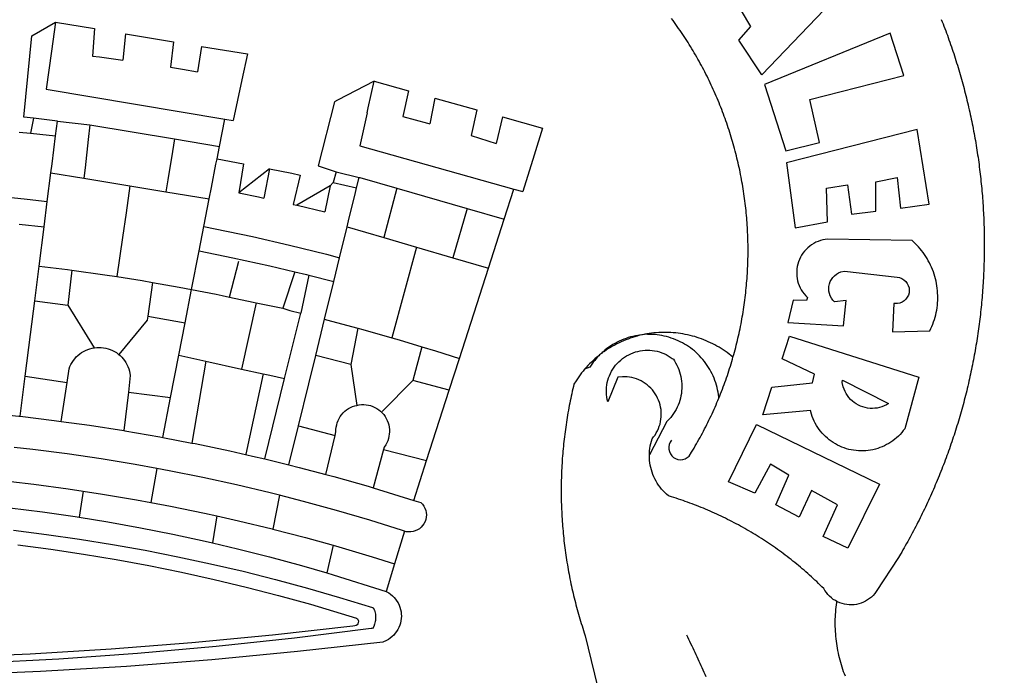
# Model space of a CAD drawing. Extents: x 181818 to 182115, y 1672229 to 1672649.
# Drawn here: x 181973 to 181979, y 1672282 to 1672286 of the extents above; entities that cross this region are included whole.
import ezdxf

# ---------------------------------------------------------------- set-up
doc = ezdxf.new("R2010")
doc.units = 0
doc.header["$LTSCALE"] = 5
doc.header["$MEASUREMENT"] = 0
doc.linetypes.add('DASHED2', pattern=[0.375, 0.25, -0.125])
for name, color, linetype in [('BRAZAO', 7, 'CONTINUOUS'), ('T-DIVIS-EXIS', 7, 'CONTINUOUS'), ('T-MFIO-EXI', 7, 'DASHED2')]:
    doc.layers.add(name, color=color, linetype=linetype)

# ---------------------------------------------------------------- blocks, each defined once
blk = doc.blocks.new('Logo_Prefeitura')
at = {"layer": 'BRAZAO'}
for points in [[(733.74, 611.29), (734.31, 609.84), (734.87, 608.4), (735.43, 606.95), (735.98, 605.5), (736.52, 604.05), (737.06, 602.6), (737.59, 601.14), (738.12, 599.69), (738.64, 598.23), (739.16, 596.76), (739.67, 595.3), (740.17, 593.83), (740.67, 592.37), (741.16, 590.9), (741.65, 589.43), (742.13, 587.95), (742.6, 586.48), (743.07, 585), (743.54, 583.52), (743.99, 582.04), (744.44, 580.56), (744.89, 579.07), (745.33, 577.59), (745.76, 576.1), (746.19, 574.61), (746.61, 573.12), (747.03, 571.63), (747.44, 570.13), (747.84, 568.63), (748.24, 567.14), (748.63, 565.64), (749.02, 564.14), (749.4, 562.63), (749.78, 561.13), (750.14, 559.62), (750.51, 558.12), (750.86, 556.61), (751.21, 555.1), (751.56, 553.59), (751.9, 552.08), (752.23, 550.56), (752.56, 549.05), (752.88, 547.53), (753.19, 546.02), (753.5, 544.5), (753.8, 542.98), (754.1, 541.46), (754.39, 539.93), (754.68, 538.41), (754.96, 536.88), (755.23, 535.36), (755.5, 533.83), (755.76, 532.3), (756.01, 530.78), (756.26, 529.25), (756.5, 527.71), (756.74, 526.18), (756.97, 524.65), (757.19, 523.12), (757.41, 521.58), (757.62, 520.05), (757.83, 518.51), (758.03, 516.98), (758.22, 515.44), (758.41, 513.9), (758.59, 512.36), (758.77, 510.82), (758.94, 509.28), (759.1, 507.74), (759.26, 506.2), (759.41, 504.65), (759.56, 503.11), (759.7, 501.57), (759.83, 500.02), (759.96, 498.48), (760.08, 496.93), (760.19, 495.39)], [(600.44, 395.36), (601.03, 396.96), (601.44, 398.46), (601.85, 399.95), (602.24, 401.45), (602.62, 402.95), (603, 404.46), (603.36, 405.96), (603.72, 407.47), (604.06, 408.98), (604.4, 410.5), (604.72, 412.01), (605.04, 413.53), (605.35, 415.05), (605.65, 416.57), (605.94, 418.09), (606.22, 419.62), (606.49, 421.14), (606.75, 422.67), (607, 424.2), (607.24, 425.73), (607.47, 427.26), (607.69, 428.8), (607.91, 430.33), (608.11, 431.87), (608.3, 433.41), (608.49, 434.94), (608.66, 436.48), (608.83, 438.03), (608.98, 439.57), (609.13, 441.11), (609.26, 442.65), (609.39, 444.2), (609.51, 445.74), (609.62, 447.29), (609.71, 448.84), (609.8, 450.38), (609.88, 451.93), (609.95, 453.48), (610.01, 455.03), (610.06, 456.58), (610.1, 458.13), (610.13, 459.68), (610.15, 461.23), (610.16, 462.78), (610.16, 464.33), (610.15, 465.88), (610.13, 467.43), (610.1, 468.98), (610.07, 470.52), (610.02, 472.07), (609.96, 473.62), (609.9, 475.17), (609.82, 476.72), (609.74, 478.27), (609.64, 479.81), (609.53, 481.36), (609.42, 482.91), (609.3, 484.45), (609.16, 485.99), (609.02, 487.54), (608.87, 489.08), (608.7, 490.62), (608.53, 492.16), (608.35, 493.7), (608.16, 495.24), (607.96, 496.78), (607.75, 498.31), (607.53, 499.85), (607.3, 501.38), (607.06, 502.91), (606.81, 504.44), (606.55, 505.97), (606.28, 507.49), (606.01, 509.02), (605.72, 510.54), (605.42, 512.06), (605.12, 513.58), (604.8, 515.1), (604.48, 516.62), (604.14, 518.13), (603.8, 519.64), (603.45, 521.15), (603.08, 522.66), (602.71, 524.16), (602.33, 525.66), (601.94, 527.16), (601.54, 528.66), (601.13, 530.16), (600.72, 531.65), (600.29, 533.14), (599.85, 534.62), (599.4, 536.11), (598.95, 537.59), (598.48, 539.07), (598.01, 540.54), (597.53, 542.02), (597.04, 543.49), (596.53, 544.95), (596.02, 546.42), (595.5, 547.88), (594.98, 549.33), (594.44, 550.79), (593.89, 552.24), (593.34, 553.68), (592.77, 555.13), (592.2, 556.57), (591.62, 558), (591.02, 559.44), (590.42, 560.86), (589.81, 562.29), (589.2, 563.71), (588.57, 565.13), (587.93, 566.54), (587.29, 567.95), (586.63, 569.36), (585.97, 570.76), (585.3, 572.16), (584.62, 573.55), (583.93, 574.94), (583.24, 576.32), (582.53, 577.7), (581.82, 579.08), (581.1, 580.45), (580.36, 581.81), (579.62, 583.18), (578.88, 584.53), (578.12, 585.89), (577.36, 587.23), (576.58, 588.58), (575.8, 589.91), (575.01, 591.25), (574.21, 592.58), (573.41, 593.9), (572.59, 595.22), (571.77, 596.53), (570.94, 597.84), (570.1, 599.14), (569.25, 600.44), (568.39, 601.73), (567.53, 603.02), (566.66, 604.3), (565.78, 605.58), (564.89, 606.85), (564, 608.11), (563.09, 609.37), (562.18, 610.63), (561.26, 611.88)], [(581.69, 636.53), (680.75, 674.94), (680.75, 674.94), (693.49, 653.95), (619.03, 575.76), (604.18, 597.95), (611.99, 606.81), (600.59, 626), (600.59, 626), (590.08, 622.1), (581.69, 636.53)], [(153.29, 548.11), (147.04, 548.87), (152.13, 600.8), (167.35, 609.57)], [(167.35, 609.57), (164.71, 590.97)], [(167.35, 609.57), (192.36, 605.42)], [(192.36, 605.42), (190.99, 587.86)], [(212.02, 602.16), (210.4, 585.25)], [(212.02, 602.16), (242.75, 597.05)], [(701.03, 602.54), (620.68, 569.61), (634.32, 527.32), (655.78, 532.58), (649.64, 560.18), (709.82, 575.5), (701.03, 602.54)], [(242.75, 597.05), (240.85, 580.68)], [(260.58, 594.08), (258.2, 577.79)], [(260.58, 594.08), (290.05, 589.19)], [(164.71, 590.97), (161.36, 566.72)], [(190.99, 587.86), (195.52, 587.31), (210.4, 585.25)], [(290.05, 589.19), (286.49, 572.64)], [(240.85, 580.68), (248.47, 579.49), (258.2, 577.79)], [(161.36, 566.72), (275.55, 547.58)], [(286.49, 572.64), (280.92, 546.69)], [(371.11, 571.8), (347.65, 559.63)], [(366.62, 551.61), (367.29, 554.87), (371.11, 571.8)], [(371.11, 571.8), (392.93, 565.7)], [(392.93, 565.7), (389.33, 549.23)], [(409.8, 561), (406.6, 544.6)], [(409.8, 561), (436.7, 553.52)], [(345.8, 558.67), (335.32, 517.68)], [(347.65, 559.63), (345.8, 558.67)], [(153.29, 548.11), (151.38, 538.51)], [(168.6, 546.25), (153.29, 548.11)], [(366.62, 551.61), (361.9, 530.5)], [(389.33, 549.23), (405.21, 545), (406.6, 544.6)], [(436.7, 553.52), (433.19, 536.97)], [(453.1, 548.95), (449.02, 532.03)], [(453.1, 548.95), (478.71, 541.83)], [(167.41, 536.84), (168.6, 546.25)], [(168.6, 546.25), (189.36, 543.85)], [(189.36, 543.85), (188.3, 534.45)], [(189.36, 543.85), (243.31, 534.84)], [(272.13, 530.02), (275.55, 547.58)], [(275.55, 547.58), (280.92, 546.69)], [(478.71, 541.83), (473.37, 524.43)], [(144, 539.2), (151.38, 538.51)], [(151.38, 538.51), (157.31, 537.96), (167.41, 536.84)], [(165.15, 519.02), (167.41, 536.84)], [(433.19, 536.97), (449.02, 532.03)], [(725.97, 493.27), (718.21, 541.01), (718.21, 541.01), (634.76, 519.67), (640.3, 477.97), (661.01, 481.88), (660.27, 503.48), (673.78, 505.44), (673.78, 505.44), (676.32, 486.69), (691.78, 488.8), (691.94, 507.4), (705.59, 510.25), (705.59, 510.25), (707.54, 490.6), (725.97, 493.27)], [(188.3, 534.45), (186.26, 516.44)], [(243.31, 534.84), (242.05, 526.93)], [(243.31, 534.84), (272.13, 530.02)], [(270.6, 522.14), (272.13, 530.02)], [(361.9, 530.5), (460.44, 502.83)], [(242.05, 526.93), (239.15, 508.64)], [(473.37, 524.43), (466.24, 501.2)], [(164.43, 513.29), (165.15, 519.02)], [(186.26, 516.44), (185.51, 509.81)], [(267.02, 503.73), (269.94, 518.75)], [(269.94, 518.75), (270.6, 522.14)], [(270.6, 522.14), (287.57, 519.04)], [(287.57, 519.04), (284.57, 500.33)], [(335.32, 517.68), (346.73, 513.93)], [(162.08, 494.77), (164.43, 513.29)], [(164.43, 513.29), (185.51, 509.81)], [(304.12, 515.8), (284.57, 500.33)], [(304.12, 515.8), (300.48, 497.09)], [(304.12, 515.8), (318.35, 512.95), (323.85, 511.7)], [(323.85, 511.7), (319.34, 492.99)], [(346.73, 513.93), (344.89, 506.92)], [(346.73, 513.93), (361.51, 510.31)], [(359.85, 503.51), (361.51, 510.31)], [(361.51, 510.31), (361.97, 510.17), (385.59, 503.31)], [(185.51, 509.81), (214.92, 504.96)], [(214.92, 504.96), (212.42, 487.71)], [(214.92, 504.96), (237.96, 501.16)], [(239.15, 508.64), (237.96, 501.16)], [(265.63, 496.6), (267.02, 503.73)], [(342.88, 504.99), (321.53, 492.52)], [(342.88, 504.99), (339.53, 488.18)], [(344.89, 506.92), (342.88, 504.99)], [(344.89, 506.92), (342.88, 504.99)], [(344.89, 506.92), (359.85, 503.51)], [(58.08, 503.53), (76.34, 502.6), (100.64, 500.94), (124.9, 498.85), (149.13, 496.34), (162.08, 494.77)], [(237.96, 501.16), (265.63, 496.6)], [(284.57, 500.33), (297.03, 497.84), (300.48, 497.09)], [(355.18, 484.4), (358.88, 499.52)], [(358.88, 499.52), (359.85, 503.51)], [(385.59, 503.31), (377.33, 471.77)], [(385.59, 503.31), (430.53, 490.46)], [(454.27, 483.67), (460.44, 502.83)], [(460.44, 502.83), (466.24, 501.2)], [(160.05, 478.71), (162.08, 494.77)], [(262.18, 478.87), (265.63, 496.6)], [(319.34, 492.99), (321.53, 492.52)], [(321.53, 492.52), (321.87, 492.44), (339.53, 488.18)], [(760.19, 495.39), (760.3, 493.84), (760.4, 492.3), (760.5, 490.75), (760.59, 489.2), (760.67, 487.65), (760.75, 486.11), (760.82, 484.56), (760.89, 483.01), (760.95, 481.46), (761, 479.91), (761.05, 478.36), (761.09, 476.81), (761.13, 475.26), (761.15, 473.71), (761.18, 472.16), (761.19, 470.62), (761.2, 469.07), (761.21, 467.52), (761.21, 465.97), (761.2, 464.42), (761.19, 462.87), (761.17, 461.32), (761.14, 459.77), (761.11, 458.22), (761.07, 456.67), (761.02, 455.12), (760.97, 453.57), (760.92, 452.02), (760.85, 450.47), (760.79, 448.92), (760.71, 447.38), (760.63, 445.83), (760.54, 444.28), (760.45, 442.73), (760.35, 441.19), (760.24, 439.64), (760.13, 438.1), (760.01, 436.55), (759.89, 435.01), (759.76, 433.46), (759.62, 431.92), (759.48, 430.37), (759.33, 428.83), (759.18, 427.29), (759.02, 425.75), (758.85, 424.21), (758.68, 422.67), (758.5, 421.13), (758.31, 419.59), (758.12, 418.05), (757.92, 416.51), (757.72, 414.98), (757.51, 413.44), (757.3, 411.91), (757.07, 410.37), (756.85, 408.84), (756.61, 407.31), (756.37, 405.78), (756.13, 404.25), (755.88, 402.72), (755.62, 401.19), (755.35, 399.66), (755.08, 398.14), (754.81, 396.61), (754.53, 395.09), (754.24, 393.56), (753.94, 392.04), (753.64, 390.52), (753.34, 389), (753.02, 387.48), (752.71, 385.97), (752.38, 384.45), (752.05, 382.94), (751.72, 381.42), (751.37, 379.91), (751.03, 378.4), (750.67, 376.89), (750.31, 375.39), (749.95, 373.88), (749.58, 372.38), (749.2, 370.87), (748.81, 369.37), (748.42, 367.87), (748.03, 366.37), (747.63, 364.88), (747.22, 363.38), (746.81, 361.89), (746.39, 360.39), (745.96, 358.9), (745.53, 357.41), (745.09, 355.93), (744.65, 354.44), (744.2, 352.96), (743.75, 351.48), (743.29, 350), (742.82, 348.52), (742.35, 347.04), (741.87, 345.57), (741.39, 344.1), (740.9, 342.63), (740.4, 341.16), (739.9, 339.69), (739.39, 338.23), (738.88, 336.77), (738.36, 335.3), (737.84, 333.85), (737.31, 332.39), (736.77, 330.93), (736.23, 329.48), (735.68, 328.03), (735.13, 326.59), (734.57, 325.14), (734.01, 323.7), (733.44, 322.26), (732.86, 320.82), (732.28, 319.38), (731.69, 317.95), (731.1, 316.51), (730.5, 315.08), (729.9, 313.66), (729.29, 312.23), (728.67, 310.81), (728.05, 309.39), (727.42, 307.97), (726.79, 306.56), (726.15, 305.14), (725.51, 303.73), (724.86, 302.33), (724.21, 300.92), (723.55, 299.52), (722.88, 298.12), (722.21, 296.72), (721.53, 295.33), (720.85, 293.94), (720.16, 292.55), (719.47, 291.16), (718.77, 289.78), (718.07, 288.4), (717.36, 287.02), (716.64, 285.65), (715.92, 284.27), (715.19, 282.9), (714.46, 281.54), (713.73, 280.18), (712.98, 278.81), (712.24, 277.46), (711.48, 276.1), (710.72, 274.75), (709.96, 273.4), (709.19, 272.06), (708.42, 270.71), (707.64, 269.37), (706.43, 267.33), (692.15, 245.42), (691.22, 244.18), (690.19, 243.02), (689.07, 241.95), (687.87, 240.96), (686.6, 240.08), (685.27, 239.29), (683.87, 238.61), (682.43, 238.05), (680.95, 237.6), (679.44, 237.27), (677.9, 237.05), (676.35, 236.96), (674.8, 236.99), (673.26, 237.14), (671.74, 237.42), (670.24, 237.81), (668.77, 238.32), (667.35, 238.94), (666.94, 239.16)], [(212.42, 487.71), (210.11, 471.83)], [(430.53, 490.46), (421.46, 458.93)], [(430.53, 490.46), (454.27, 483.67)], [(144.13, 480.48), (160.05, 478.71)], [(156.88, 453.63), (160.05, 478.71)], [(259.14, 463.25), (262.18, 478.87)], [(262.18, 478.87), (269.41, 477.47), (293.24, 472.44), (316.98, 467), (340.63, 461.14), (348.95, 458.91)], [(348.95, 458.91), (353.77, 478.62)], [(353.77, 478.62), (355.18, 484.4)], [(353.77, 478.62), (377.33, 471.77)], [(444.19, 452.32), (454.27, 483.67)], [(210.11, 471.83), (206.48, 446.87)], [(377.33, 471.77), (398.15, 465.71)], [(702.62, 411.52), (726.41, 412.16), (727.09, 413.57), (727.71, 414.99), (728.29, 416.43), (728.82, 417.9), (729.3, 419.37), (729.74, 420.87), (730.13, 422.37), (730.47, 423.89), (730.76, 425.42), (731, 426.96), (731.19, 428.5), (731.33, 430.05), (731.42, 431.6), (731.46, 433.16), (731.45, 434.71), (731.39, 436.27), (731.28, 437.82), (731.12, 439.37), (730.91, 440.91), (730.65, 442.44), (730.35, 443.97), (729.99, 445.48), (729.58, 446.98), (729.13, 448.47), (728.63, 449.94), (728.08, 451.4), (727.48, 452.84), (726.84, 454.25), (726.15, 455.65), (725.42, 457.02), (724.64, 458.37), (723.82, 459.69), (722.96, 460.99), (722.06, 462.25), (721.12, 463.49), (720.14, 464.7), (719.12, 465.87), (718.06, 467.01), (716.96, 468.12), (715.03, 469.91), (661.01, 470.78), (661.01, 470.78), (659.46, 470.6), (657.94, 470.3), (656.43, 469.9), (654.96, 469.39), (653.54, 468.78), (652.16, 468.06), (650.83, 467.24), (649.57, 466.34), (648.37, 465.34), (647.25, 464.26), (646.22, 463.1), (645.27, 461.87), (644.41, 460.58), (643.64, 459.22), (642.98, 457.81), (642.41, 456.36), (641.96, 454.88), (641.61, 453.36), (641.38, 451.82), (641.25, 450.27), (641.24, 448.72), (641.34, 447.17), (641.55, 445.62), (641.87, 444.1), (642.3, 442.61), (642.84, 441.15), (643.48, 439.73), (644.22, 438.37), (645.06, 437.06), (645.99, 435.81), (647.01, 434.64), (648.24, 433.42), (647.49, 431.47), (639.08, 431.77), (639.08, 431.77), (635.63, 417.52), (671.19, 415.29), (672.85, 431.49), (672.85, 431.49), (665.34, 430.73), (664.29, 431.88), (663.41, 433.15), (662.7, 434.54), (662.19, 436.01), (661.88, 437.53), (661.78, 439.08), (661.9, 440.63), (662.22, 442.15), (662.74, 443.62), (663.46, 444.99), (664.36, 446.26), (665.42, 447.4), (666.63, 448.38), (667.96, 449.19), (669.38, 449.81), (671.81, 450.39), (671.81, 450.39), (705.57, 446.5), (707.09, 446.21), (708.54, 445.64), (709.86, 444.82), (711.01, 443.77), (711.94, 442.54), (712.64, 441.15), (713.07, 439.65), (713.22, 438.11), (713.09, 436.56), (712.67, 435.06), (711.99, 433.67), (711.07, 432.42), (709.93, 431.36), (708.62, 430.52), (707.19, 429.94), (705.66, 429.63), (703.31, 429.7), (703.31, 429.7), (702.62, 411.52)], [(254.34, 438.6), (259.14, 463.25)], [(259.14, 463.25), (280.68, 458.93), (304.29, 453.76), (320.3, 449.96)], [(398.15, 465.71), (382.38, 407.8)], [(398.15, 465.71), (421.46, 458.93)], [(154.07, 431.46), (156.88, 453.63)], [(156.88, 453.63), (174.89, 451.43), (177.68, 451.04)], [(278.56, 433.76), (284.56, 456.69)], [(345.22, 443.63), (348.95, 458.91)], [(421.46, 458.93), (444.19, 452.32)], [(177.68, 451.04), (175.13, 428.68)], [(177.68, 451.04), (198.79, 448.08), (206.48, 446.87)], [(320.3, 449.96), (312.58, 426.6)], [(320.3, 449.96), (327.81, 448.17), (329.41, 447.76)], [(329.41, 447.76), (324.11, 423.42)], [(329.41, 447.76), (345.22, 443.63)], [(425.55, 394.39), (444.19, 452.32)], [(206.48, 446.87), (222.63, 444.32), (229.41, 443.13)], [(229.41, 443.13), (226.38, 421.59)], [(229.41, 443.13), (246.39, 440.14), (254.34, 438.6)], [(339.35, 419.63), (345.22, 443.63)], [(250.2, 417.33), (254.34, 438.6)], [(254.34, 438.6), (270.08, 435.55), (273.84, 434.76)], [(273.84, 434.76), (278.56, 433.76)], [(151.34, 409.92), (154.07, 431.46)], [(154.07, 431.46), (175.13, 428.68)], [(175.13, 428.68), (191.99, 401.34)], [(278.56, 433.76), (293.69, 430.55), (295.71, 430.08)], [(295.71, 430.08), (286.27, 387.66)], [(295.71, 430.08), (312.58, 426.6)], [(312.58, 426.6), (317.2, 425.14), (324.11, 423.42)], [(313.78, 381.64), (324.11, 423.42)], [(226.02, 419.07), (207.75, 397.1)], [(226.38, 421.59), (226.02, 419.07)], [(226.38, 421.59), (226.02, 419.07)], [(226.38, 421.59), (250.2, 417.33)], [(246.18, 396.66), (250.2, 417.33)], [(333.68, 396.39), (339.35, 419.63)], [(339.35, 419.63), (340.62, 419.31), (360.69, 413.94)], [(147.95, 383.11), (151.34, 409.92)], [(360.69, 413.94), (356.19, 390.65)], [(360.69, 413.94), (363.93, 413.08), (382.38, 407.8)], [(540.8, 409.32), (539.62, 409.27), (538.09, 408.99), (536.58, 408.66), (535.08, 408.28), (533.59, 407.85), (532.12, 407.36), (530.67, 406.82), (529.23, 406.24), (527.82, 405.6), (526.43, 404.91), (525.06, 404.18), (523.72, 403.4), (522.41, 402.58), (521.13, 401.71), (519.88, 400.79), (518.66, 399.84), (517.47, 398.84), (516.96, 398.27)], [(540.8, 409.32), (539.3, 408.84), (537.81, 408.42), (536.33, 407.96), (534.86, 407.47), (533.4, 406.95), (531.96, 406.39), (530.52, 405.8), (529.1, 405.18), (527.7, 404.52), (526.31, 403.84), (524.94, 403.12), (523.58, 402.37), (522.24, 401.59), (520.92, 400.78), (519.62, 399.93), (518.34, 399.06), (516.96, 398.27)], [(544.2, 409.97), (543.83, 409.9), (543.42, 409.82), (542.69, 409.66), (542.31, 409.62), (541.19, 409.33), (540.8, 409.32)], [(600.44, 395.36), (599.24, 396.34), (598.02, 397.3), (596.78, 398.22), (595.52, 399.12), (594.23, 399.99), (592.93, 400.83), (591.61, 401.64), (590.27, 402.42), (588.91, 403.17), (587.54, 403.88), (586.15, 404.57), (584.74, 405.22), (583.32, 405.84), (581.89, 406.43), (580.44, 406.99), (578.98, 407.51), (577.51, 407.99), (576.03, 408.45), (574.54, 408.87), (573.04, 409.25), (571.53, 409.61), (570.01, 409.92), (568.49, 410.2), (566.96, 410.45), (565.42, 410.66), (563.88, 410.84), (562.34, 410.98), (560.79, 411.08), (559.24, 411.15), (557.69, 411.19), (557.69, 411.19), (556.14, 411.19), (554.59, 411.15), (553.05, 411.08), (551.5, 410.97), (549.96, 410.83), (548.42, 410.65), (546.88, 410.43), (545.35, 410.19), (544.2, 409.97)], [(591.51, 369.23), (591.45, 369.92), (591.26, 371.46), (591.01, 372.99), (590.71, 374.51), (590.36, 376.01), (589.95, 377.51), (589.5, 378.99), (588.99, 380.46), (588.43, 381.9), (587.82, 383.33), (587.17, 384.73), (586.46, 386.11), (585.71, 387.47), (584.91, 388.8), (584.07, 390.1), (583.18, 391.37), (582.25, 392.61), (581.28, 393.81), (580.26, 394.98), (579.21, 396.12), (578.12, 397.22), (576.98, 398.28), (575.82, 399.3), (574.62, 400.28), (573.38, 401.21), (572.12, 402.11), (570.82, 402.96), (569.5, 403.76), (568.14, 404.52), (566.77, 405.23), (565.37, 405.89), (563.94, 406.51), (562.5, 407.07), (561.04, 407.59), (559.56, 408.05), (558.07, 408.46), (556.56, 408.82), (555.04, 409.13), (553.51, 409.38), (551.97, 409.58), (550.43, 409.73), (548.88, 409.83), (547.33, 409.87), (547.33, 409.87), (545.78, 409.86), (544.2, 409.97)], [(382.38, 407.8), (387.13, 406.44), (401.57, 402.03)], [(636.76, 408.7), (719.35, 382.61), (710.33, 349.6), (709.4, 348.36), (708.42, 347.15), (707.38, 346), (706.28, 344.89), (705.14, 343.84), (703.95, 342.83), (702.72, 341.89), (701.44, 341), (700.12, 340.17), (698.77, 339.4), (697.38, 338.7), (695.96, 338.06), (694.52, 337.49), (693.05, 336.98), (691.55, 336.55), (690.04, 336.18), (688.52, 335.88), (686.98, 335.66), (685.43, 335.5), (683.88, 335.42), (682.32, 335.4), (680.77, 335.46), (679.22, 335.59), (677.67, 335.79), (676.14, 336.07), (674.62, 336.41), (673.12, 336.82), (671.64, 337.3), (670.19, 337.85), (668.76, 338.47), (667.36, 339.15), (666, 339.89), (664.67, 340.7), (663.38, 341.57), (662.12, 342.49), (660.92, 343.48), (659.76, 344.51), (658.65, 345.6), (657.59, 346.74), (656.58, 347.93), (655.63, 349.16), (654.74, 350.43), (653.91, 351.75), (653.14, 353.1), (652.43, 354.48), (651.79, 355.9), (651.21, 357.34), (650.7, 358.81), (650.01, 361.27), (650.01, 361.27), (619.7, 358.41), (625.41, 376.11), (651.37, 378.83), (652.57, 384.38), (631.87, 394.27), (636.76, 408.7)], [(174.7, 379.06), (176.06, 387.97), (176.58, 389.35), (177.21, 390.68), (177.93, 391.96), (178.74, 393.19), (179.64, 394.35), (180.63, 395.45), (181.69, 396.47), (182.82, 397.41), (184.02, 398.27), (185.27, 399.03), (186.58, 399.7), (187.94, 400.27), (189.33, 400.75), (190.76, 401.12), (191.99, 401.34)], [(191.99, 401.34), (192.21, 401.38), (193.67, 401.54), (195.14, 401.59), (195.14, 401.59), (196.61, 401.53), (198.07, 401.37), (199.52, 401.1), (200.94, 400.72), (202.33, 400.25), (203.69, 399.67), (204.99, 398.99), (206.25, 398.22), (207.44, 397.36), (207.75, 397.1)], [(207.75, 397.1), (208.57, 396.41), (209.63, 395.39), (210.61, 394.29), (211.5, 393.12), (212.31, 391.89), (213.03, 390.61), (213.65, 389.27), (214.17, 387.9), (214.59, 386.49), (215.1, 383.65), (213.9, 373.02)], [(240.89, 369.48), (246.18, 396.66)], [(246.18, 396.66), (263.49, 392.82)], [(401.57, 402.03), (395.73, 380.49)], [(401.57, 402.03), (410.21, 399.4), (425.55, 394.39)], [(516.96, 398.27), (516.42, 397.67), (515.85, 397.22), (515.2, 396.73), (514.7, 396.2), (514.04, 395.73)], [(547.05, 332.82), (547.08, 333.95), (547.18, 335.5), (547.36, 337.04), (547.61, 338.57), (547.93, 340.09), (548.32, 341.59), (548.79, 343.11), (549.77, 344.31), (550.67, 345.57), (551.49, 346.89), (552.22, 348.26), (552.86, 349.67), (553.4, 351.12), (553.86, 352.6), (554.21, 354.11), (554.47, 355.64), (554.63, 357.18), (554.69, 358.73), (554.65, 360.28), (554.5, 361.82), (554.26, 363.35), (553.93, 364.86), (553.49, 366.35), (552.96, 367.8), (552.33, 369.22), (551.62, 370.6), (550.82, 371.92), (549.93, 373.2), (548.97, 374.41), (547.93, 375.56), (546.81, 376.63), (545.63, 377.64), (544.39, 378.56), (543.09, 379.4), (541.74, 380.16), (540.34, 380.83), (538.9, 381.41), (537.43, 381.89), (535.93, 382.27), (534.4, 382.56), (532.87, 382.75), (531.32, 382.84), (531.32, 382.84), (529.77, 382.83), (526.89, 382.55), (520.42, 366.79), (520.07, 368.3), (519.81, 369.83), (519.64, 371.37), (519.57, 372.92), (519.58, 374.47), (519.68, 376.01), (519.88, 377.55), (520.16, 379.07), (520.53, 380.58), (521, 382.06), (521.54, 383.51), (522.17, 384.92), (522.89, 386.3), (523.68, 387.63), (524.55, 388.91), (525.5, 390.14), (526.51, 391.31), (527.6, 392.42), (528.74, 393.46), (529.95, 394.43), (531.21, 395.33), (532.52, 396.16), (533.88, 396.91), (535.28, 397.57), (536.71, 398.16), (538.18, 398.65), (539.67, 399.06), (541.19, 399.38), (542.72, 399.61), (544.27, 399.76), (545.81, 399.8), (545.81, 399.8), (547.36, 399.76), (548.91, 399.63), (550.44, 399.41), (551.96, 399.09), (553.46, 398.69), (554.93, 398.2), (556.36, 397.63), (557.77, 396.97), (559.13, 396.23), (560.45, 395.41), (561.71, 394.52), (562.12, 394.19), (562.4, 393.97)], [(263.49, 392.82), (254.5, 340.46)], [(263.49, 392.82), (286.27, 387.66)], [(329.23, 378.2), (333.68, 396.39)], [(356.19, 390.65), (333.68, 396.39)], [(356.19, 390.65), (359.93, 364.52)], [(419.07, 374.26), (425.55, 394.39)], [(514.04, 395.73), (513.42, 395.29), (512.25, 394.28), (511.1, 393.24), (509.97, 392.18), (508.87, 391.09), (507.79, 389.97), (506.74, 388.83), (505.68, 387.77)], [(514.04, 395.73), (513.09, 394.46), (512.1, 393.27), (511.14, 392.05), (510.23, 390.8), (509.02, 388.98), (505.68, 387.77)], [(562.4, 393.97), (563.05, 392.99), (563.85, 391.65), (564.57, 390.28), (565.23, 388.88), (565.81, 387.45), (566.32, 385.98), (566.76, 384.5), (567.12, 382.99), (567.41, 381.47), (567.62, 379.93), (567.75, 378.39), (567.8, 376.84), (567.78, 375.29), (567.68, 373.74), (567.5, 372.2), (567.25, 370.67), (566.91, 369.16), (566.51, 367.67), (566.02, 366.19), (565.47, 364.75), (564.84, 363.33), (564.14, 361.95), (563.37, 360.6), (562.54, 359.29), (561.64, 358.03), (560.68, 356.81), (559.66, 355.65), (558.26, 354.22), (547.05, 332.82)], [(591.51, 369.23), (592.06, 370.56), (592.63, 372), (593.2, 373.44), (593.76, 374.89), (594.31, 376.34), (594.85, 377.79), (595.38, 379.25), (595.9, 380.71), (596.41, 382.17), (596.92, 383.64), (597.41, 385.11), (597.89, 386.58), (598.37, 388.05), (598.84, 389.53), (599.29, 391.01), (599.74, 392.49), (600.18, 393.98), (600.44, 395.36)], [(286.27, 387.66), (300.08, 384.66)], [(300.08, 384.66), (288.96, 333.41)], [(300.08, 384.66), (304.38, 383.73)], [(505.68, 387.77), (504.72, 386.48), (503.75, 385.27), (502.81, 384.04), (501.9, 382.79), (501.02, 381.51), (500.16, 380.22), (498.8, 378.02), (498.44, 376.52), (498.09, 375.01), (497.74, 373.5), (497.41, 371.99), (497.08, 370.47), (496.76, 368.96), (496.44, 367.44), (496.14, 365.92), (495.84, 364.4), (495.55, 362.87), (495.27, 361.35), (495, 359.82), (494.74, 358.3), (494.48, 356.77), (494.24, 355.24), (494, 353.71), (493.77, 352.17), (493.54, 350.64), (493.33, 349.1), (493.12, 347.57), (492.92, 346.03), (492.74, 344.49), (492.55, 342.95), (492.38, 341.41), (492.22, 339.87), (492.06, 338.33), (491.91, 336.79), (491.77, 335.25), (491.64, 333.7), (491.52, 332.16), (491.4, 330.61), (491.3, 329.06), (491.2, 327.52), (491.11, 325.97), (491.03, 324.42), (490.95, 322.88), (490.89, 321.33), (490.83, 319.78), (490.79, 318.23), (490.75, 316.68), (490.71, 315.13), (490.69, 313.58), (490.68, 312.03), (490.67, 310.48), (490.67, 308.93), (490.68, 307.38), (490.7, 305.83), (490.73, 304.28), (490.76, 302.73), (490.81, 301.18), (490.86, 299.63), (490.92, 298.09), (490.99, 296.54), (491.06, 294.99), (491.15, 293.44), (491.24, 291.9), (491.34, 290.35), (491.45, 288.8), (491.57, 287.26), (491.7, 285.71), (491.84, 284.17), (491.98, 282.63), (492.13, 281.08), (492.29, 279.54), (492.46, 278), (492.64, 276.46), (492.82, 274.92), (493.01, 273.39), (493.22, 271.85), (493.43, 270.31), (493.64, 268.78), (493.87, 267.25), (494.1, 265.71), (494.35, 264.18), (494.6, 262.65), (494.86, 261.13), (495.12, 259.6), (495.4, 258.07), (495.68, 256.55), (495.98, 255.03), (496.28, 253.51), (496.58, 251.99), (496.9, 250.47), (497.23, 248.96), (497.56, 247.44), (497.9, 245.93), (498.25, 244.42), (498.61, 242.91), (498.97, 241.41), (499.35, 239.9), (499.73, 238.4), (500.12, 236.9), (500.51, 235.4), (500.92, 233.91), (501.33, 232.41), (501.76, 230.92), (502.19, 229.43), (502.62, 227.95), (503.07, 226.46), (503.52, 224.98), (503.99, 223.5), (504.46, 222.02), (504.93, 220.55), (505.42, 219.08), (506.05, 217.22), (525.66, 136.68)], [(144.71, 357.52), (147.95, 383.11)], [(147.95, 383.11), (174.7, 379.06)], [(170.94, 354.29), (174.7, 379.06)], [(301.08, 330.3), (313.78, 381.64)], [(304.38, 383.73), (313.78, 381.64)], [(322.69, 351.42), (329.23, 378.2)], [(376.23, 360.62), (395.73, 380.49)], [(419.07, 374.26), (395.73, 380.49)], [(670.61, 380.64), (699.99, 365.65), (698.65, 364.86), (697.25, 364.17), (695.8, 363.61), (694.31, 363.16), (692.79, 362.83), (691.25, 362.63), (689.7, 362.55), (688.14, 362.59), (686.6, 362.77), (685.07, 363.06), (683.57, 363.48), (682.11, 364.02), (680.7, 364.67), (679.35, 365.44), (678.06, 366.31), (676.85, 367.29), (675.72, 368.35), (674.68, 369.51), (673.73, 370.75), (672.89, 372.05), (672.16, 373.43), (671.54, 374.85), (671.04, 376.32), (670.43, 379.13), (670.61, 380.64)], [(213.9, 373.02), (211.11, 348.35)], [(213.9, 373.02), (240.89, 369.48)], [(404.58, 329.23), (419.07, 374.26)], [(235.93, 344.02), (240.89, 369.48)], [(561.26, 342.22), (560.38, 340.95), (559.78, 339.52), (559.48, 338), (559.5, 336.46), (559.84, 334.95), (560.47, 333.54), (561.38, 332.28), (562.53, 331.25), (563.86, 330.46), (565.33, 329.97), (566.87, 329.78), (568.41, 329.92), (569.89, 330.36), (571.25, 331.1), (572.43, 332.1), (574.02, 334.58), (574.82, 335.91), (575.61, 337.24), (576.39, 338.58), (577.17, 339.92), (577.93, 341.27), (578.69, 342.62), (579.44, 343.97), (580.19, 345.33), (580.92, 346.7), (581.64, 348.07), (582.36, 349.44), (583.07, 350.82), (583.77, 352.21), (584.46, 353.59), (585.14, 354.99), (585.81, 356.38), (586.47, 357.78), (587.13, 359.19), (587.78, 360.6), (588.41, 362.01), (589.04, 363.42), (589.66, 364.84), (590.28, 366.27), (590.88, 367.7), (591.51, 369.23)], [(131.37, 358.9), (143.94, 357.61), (144.71, 357.52)], [(346.09, 345.26), (346.64, 347.6), (346.67, 349.08), (346.83, 350.54), (347.11, 351.98), (347.51, 353.4), (348.03, 354.77), (348.68, 356.1), (349.43, 357.36), (350.28, 358.56), (351.24, 359.68), (352.29, 360.71), (353.43, 361.64), (354.64, 362.48), (355.92, 363.21), (357.25, 363.83), (358.64, 364.33), (359.93, 364.52)], [(359.93, 364.52), (361.51, 364.96), (362.97, 365.09), (364.45, 365.09), (364.45, 365.09), (365.91, 364.97), (367.36, 364.72), (368.79, 364.35), (370.17, 363.85), (371.51, 363.24), (372.79, 362.52), (374.01, 361.68), (375.15, 360.75), (376.2, 359.72), (377.16, 358.61), (378.02, 357.42), (378.78, 356.16), (379.43, 354.83), (379.95, 353.46), (380.36, 352.05), (380.65, 350.6), (380.81, 349.14), (380.85, 347.67), (380.75, 346.2), (380.54, 344.74), (380.2, 343.31), (379.73, 341.92), (379.15, 340.56), (378.45, 339.27), (377.42, 337.73), (377.06, 336.39)], [(144.71, 357.52), (166.57, 354.89), (170.94, 354.29)], [(170.94, 354.29), (189.15, 351.77), (211.11, 348.35)], [(211.11, 348.35), (211.67, 348.26), (234.13, 344.36), (235.93, 344.02)], [(316.59, 326.48), (322.69, 351.42)], [(322.69, 351.42), (346.09, 345.26)], [(597.7, 315.59), (615.64, 352.26), (615.64, 352.26), (694.11, 314.2), (673.99, 273.24), (658.08, 280.58), (667.25, 300.83), (650.74, 310.12), (650.74, 310.12), (642.93, 293.02), (627.93, 300.96), (636.19, 319.87), (624.49, 326.91), (624.49, 326.91), (614.58, 308.46), (597.7, 315.59)], [(235.93, 344.02), (254.5, 340.46)], [(254.5, 340.46), (256.52, 340.07), (278.82, 335.38), (293.19, 332.11)], [(340.25, 320.32), (346.09, 345.26)], [(232.18, 324.16), (218.25, 326.71), (196.5, 330.3), (174.7, 333.5), (152.85, 336.33), (140.85, 337.67)], [(377.06, 336.39), (370.36, 311.78)], [(377.06, 336.39), (404.58, 329.23)], [(293.19, 332.11), (301.08, 330.3)], [(301.08, 330.3), (316.59, 326.48)], [(396.39, 303.76), (404.58, 329.23)], [(666.94, 239.16), (665.99, 239.67), (664.68, 240.5), (663.45, 241.44), (662.29, 242.47), (661.21, 243.58), (660.23, 244.78), (659.35, 246.05), (658.51, 247.49), (657.41, 248.58), (656.3, 249.66), (655.18, 250.73), (654.06, 251.8), (652.93, 252.86), (651.79, 253.91), (650.64, 254.96), (649.49, 256), (648.33, 257.03), (647.17, 258.05), (646, 259.06), (644.82, 260.07), (643.64, 261.07), (642.45, 262.06), (641.25, 263.05), (640.04, 264.02), (638.83, 264.99), (637.62, 265.95), (636.4, 266.91), (635.17, 267.85), (633.93, 268.79), (632.69, 269.72), (631.45, 270.64), (630.19, 271.55), (628.93, 272.45), (627.67, 273.35), (626.4, 274.24), (625.12, 275.12), (623.84, 275.99), (622.55, 276.85), (621.26, 277.71), (619.96, 278.55), (618.66, 279.39), (617.35, 280.22), (616.04, 281.04), (614.72, 281.85), (613.39, 282.66), (612.06, 283.45), (610.73, 284.24), (609.38, 285.02), (608.04, 285.79), (606.69, 286.55), (605.33, 287.3), (603.97, 288.04), (602.61, 288.77), (601.24, 289.5), (599.86, 290.22), (598.48, 290.92), (597.1, 291.62), (595.71, 292.31), (594.32, 292.99), (592.92, 293.66), (591.52, 294.32), (590.12, 294.97), (588.71, 295.62), (587.29, 296.25), (585.87, 296.88), (584.45, 297.49), (583.03, 298.1), (581.6, 298.7), (580.16, 299.29), (578.72, 299.87), (577.28, 300.44), (575.84, 301), (574.39, 301.55), (572.94, 302.09), (571.48, 302.62), (570.02, 303.14), (568.56, 303.66), (567.09, 304.16), (565.63, 304.65), (564.15, 305.14), (562.68, 305.61), (561.2, 306.08), (559.28, 306.67), (558.1, 307.67), (556.97, 308.74), (555.9, 309.85), (554.87, 311.01), (553.9, 312.22), (552.99, 313.47), (552.13, 314.77), (551.34, 316.1), (550.61, 317.47), (549.95, 318.87), (549.35, 320.29), (548.81, 321.75), (548.35, 323.23), (547.96, 324.73), (547.63, 326.24), (547.38, 327.77), (547.19, 329.31), (547.08, 330.86), (547.05, 332.82)], [(232.18, 324.16), (228.24, 302.44)], [(310.46, 307.05), (304.48, 308.58), (283.05, 313.68), (261.52, 318.4), (239.92, 322.74), (232.18, 324.16)], [(316.59, 326.48), (323.18, 324.85), (340.25, 320.32)], [(138.69, 315.78), (153.48, 314.07), (175.43, 311.14), (184.92, 309.71)], [(340.25, 320.32), (345.21, 319.01), (367.14, 312.78), (370.36, 311.78)], [(184.92, 309.71), (182.44, 293.02)], [(184.92, 309.71), (197.33, 307.83), (219.17, 304.14), (228.24, 302.44)], [(370.36, 311.78), (396.39, 303.76)], [(91.52, 303.65), (96, 303.32), (117.06, 301.4), (138.07, 299.11), (159.05, 296.45), (179.97, 293.42), (182.44, 293.02)], [(228.24, 302.44), (240.94, 300.07), (262.63, 295.62), (270.55, 293.85)], [(310.46, 307.05), (306.31, 285.44)], [(390.45, 284.11), (389.25, 284.48), (368.22, 291.06), (347.08, 297.27), (325.83, 303.11), (310.46, 307.05)], [(396.39, 303.76), (400.98, 302.34), (401.98, 301.27), (402.84, 300.07), (403.52, 298.77), (404.02, 297.39), (404.33, 295.95), (404.44, 294.48), (404.35, 293.01), (404.07, 291.57), (403.59, 290.18), (402.92, 288.87), (402.09, 287.66), (401.1, 286.57), (399.97, 285.63), (398.72, 284.85), (397.38, 284.24), (395.97, 283.83), (394.52, 283.6), (393.04, 283.58), (391.58, 283.76), (390.45, 284.11)], [(140.36, 284.68), (161.52, 282.04), (182.63, 279.02), (203.68, 275.64), (224.68, 271.89), (245.6, 267.78), (266.45, 263.3), (287.22, 258.45), (307.89, 253.25), (328.48, 247.68), (348.96, 241.76), (370.01, 235.32), (370.35, 235.16)], [(182.44, 293.02), (200.84, 290.04), (221.65, 286.28), (242.38, 282.17), (263.05, 277.69), (267.76, 276.58)], [(270.55, 293.85), (267.76, 276.58)], [(270.55, 293.85), (284.25, 290.79), (305.78, 285.58), (306.31, 285.44)], [(143.16, 275.3), (164.23, 272.55), (185.25, 269.42), (206.21, 265.93), (227.1, 262.08), (247.93, 257.86), (268.68, 253.27), (289.34, 248.33), (309.92, 243.02), (330.4, 237.36), (359.79, 228.55), (360.37, 227.99), (360.77, 227.28), (360.96, 226.5), (360.92, 225.69), (360.65, 224.92), (360.18, 224.26), (359.54, 223.76), (358.79, 223.46), (357.53, 223.44), (306.06, 217.61), (254.49, 212.68), (202.85, 208.65), (151.14, 205.52), (99.38, 203.29)], [(306.31, 285.44), (327.21, 280), (344.83, 275.08)], [(390.45, 284.11), (384.08, 263.15)], [(267.76, 276.58), (283.63, 272.86), (304.12, 267.66), (324.52, 262.11), (340.91, 257.34)], [(344.83, 275.08), (340.91, 257.34)], [(344.83, 275.08), (348.54, 274.04), (369.77, 267.72), (384.08, 263.15)], [(384.08, 263.15), (378.71, 245.46)], [(340.91, 257.34), (344.82, 256.2), (378.71, 245.46)], [(378.71, 245.46), (379.16, 245.32), (380.43, 244.58), (381.63, 243.73), (382.75, 242.78), (383.8, 241.74), (384.75, 240.62), (385.61, 239.42), (386.36, 238.16), (387, 236.83), (387.53, 235.46), (387.94, 234.05), (388.24, 232.61), (388.41, 231.14), (388.46, 229.67), (388.38, 228.2), (388.19, 226.75), (387.87, 225.31), (387.43, 223.9), (386.87, 222.54), (386.21, 221.23), (385.43, 219.98), (384.56, 218.8), (383.59, 217.69), (382.52, 216.67), (381.38, 215.74), (380.16, 214.91), (378.88, 214.19), (376.58, 213.22), (322.03, 207.05), (267.37, 201.84), (212.63, 197.58), (157.83, 194.28), (102.97, 191.93)], [(370.35, 235.16), (371.34, 233.49), (371.55, 232.71), (371.72, 231.91), (371.86, 231.11), (371.95, 230.3), (371.99, 229.49), (372, 228.68), (371.96, 227.87), (371.88, 227.06), (371.76, 226.26), (371.6, 225.46), (371.4, 224.67), (371.15, 223.9), (371.04, 223.59)], [(370.35, 235.16), (370.74, 234.61), (370.53, 234.83), (370.35, 235.16)], [(672.36, 191.34), (671.81, 192.79), (671.28, 194.25), (670.77, 195.71), (670.29, 197.19), (669.83, 198.67), (669.4, 200.16), (668.99, 201.65), (668.61, 203.15), (668.25, 204.66), (667.92, 206.17), (667.62, 207.69), (667.33, 209.22), (667.08, 210.75), (666.85, 212.28), (666.64, 213.82), (666.46, 215.35), (666.31, 216.9), (666.18, 218.44), (666.08, 219.99), (666, 221.54), (665.95, 223.09), (665.92, 224.63), (665.92, 226.18), (665.95, 227.73), (666, 229.28), (666.08, 230.83), (666.18, 232.38), (666.31, 233.92), (666.46, 235.46), (666.64, 237), (666.85, 238.54), (666.94, 239.16)], [(369.75, 221.87), (369.49, 221.84), (369.23, 221.8), (320.24, 215.73), (270.05, 210.39), (219.78, 205.93), (169.44, 202.35), (119.05, 199.65), (68.61, 197.82), (18.15, 196.88), (-32.32, 196.82), (-82.78, 197.64), (-133.22, 199.35), (-183.62, 201.93), (-233.97, 205.39), (-284.25, 209.73), (-372.02, 219.48)], [(371.04, 223.59), (370.33, 221.94), (371.04, 223.59)], [(371.04, 223.59), (370.94, 223.32), (370.87, 223.14), (371.04, 223.59)], [(570.78, 217.87), (571.45, 216.47), (572.12, 215.07), (572.78, 213.67), (573.45, 212.27), (574.11, 210.87), (574.78, 209.47), (575.44, 208.07), (576.1, 206.67), (576.75, 205.26), (577.41, 203.86), (578.06, 202.46), (578.72, 201.05), (579.37, 199.64), (580.02, 198.24), (580.66, 196.83), (581.31, 195.42), (581.95, 194.01), (582.6, 192.6), (583.24, 191.19)]]:
    blk.add_lwpolyline(points, dxfattribs=at)

msp = doc.modelspace()

# ---------------------------------------------------------------- linework, layer by layer
at = {"layer": 'T-MFIO-EXI', "ltscale": 10}
msp.add_spline([(182012.8943, 1672629.0704), (181990.5353, 1672518.9927), (181985.64, 1672497.2371), (181977.7303, 1672471.7975), (181959.0269, 1672429.6651), (181952.4642, 1672417.9971), (181938.477, 1672392.086), (181880.8085, 1672293.2407), (181877.5174, 1672287.8893), (181865.0279, 1672268.5093)], degree=3, dxfattribs=at)

# ---------------------------------------------------------------- block references
at = {"layer": 'T-DIVIS-EXIS', "linetype": 'Continuous', "xscale": 0.009945506928488612, "yscale": 0.009945506928488612, "zscale": 0.00994550699641468}
msp.add_blockref('Logo_Prefeitura', (181971.4748, 1672280.0259), dxfattribs=at)

doc.saveas('drawing.dxf')
